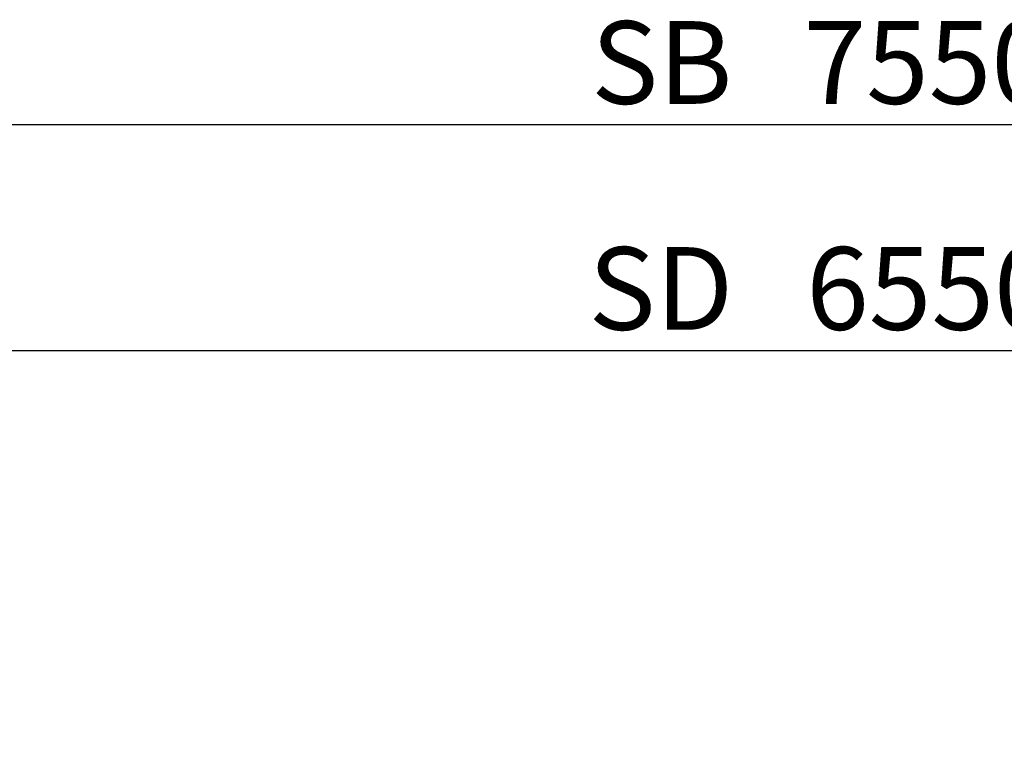
# Model space of a CAD drawing. Units: millimetres. Extents: x 20 to 203, y 5 to 287.
# Drawn here: x 88 to 117, y 139 to 160 of the extents above; entities that cross this region are included whole.
import ezdxf
from ezdxf.enums import TextEntityAlignment as Align

# ---------------------------------------------------------------- set-up
doc = ezdxf.new("R2010")
doc.units = ezdxf.units.MM
doc.layers.add('Default', color=7, linetype='Continuous')
doc.styles.add('SEACAD_Arial', font='arial.ttf')
doc.dimstyles.new('UNE', dxfattribs={"dimtxt": 2.4, "dimasz": 2.4, "dimexe": 1.2, "dimexo": 0, "dimgap": 1.2, "dimtad": 1, "dimdec": 0, "dimlfac": 50, "dimtxsty": 'SEACAD_Arial', "dimblk1": '_SE_FILLED', "dimblk2": '_SE_FILLED', "dimsah": 1, "dimcen": 1.2, "dimadec": 1, "dimazin": 0, "dimtfac": 1, "dimtdec": 0, "dimtmove": 0, "dimatfit": 3, "dimfxl": 1, "dimtolj": 1, "dimarcsym": 0})

# ---------------------------------------------------------------- blocks, each defined once
blk = doc.blocks.new('DMBLK6')
at = {"layer": 'Default', "linetype": 'Continuous'}
for points in [[(45.921, 157.168), (43.521, 156.768), (45.921, 156.368)], [(177.021, 157.168), (177.021, 156.368), (179.421, 156.768)]]:
    blk.add_hatch(color=7, dxfattribs=at).paths.add_polyline_path(points)
at = {"layer": 'Default', "color": 7, "linetype": 'Continuous'}
for p, q in [((43.521, 124.616), (43.521, 157.968)), ((179.421, 124.616), (179.421, 157.968)), ((43.521, 156.768), (179.421, 156.768))]:
    blk.add_line(p, q, dxfattribs=at)
at = {"layer": 'Default', "color": 7, "linetype": 'Continuous', "style": 'SEACAD_Arial'}
for s, p in [('SB', (104.631, 159.768)), ('7550', (110.798, 159.768))]:
    blk.add_text(s, height=2.4, dxfattribs=at).set_placement(p, align=Align.TOP_LEFT)
blk = doc.blocks.new('_SE_FILLED')
at = {"color": 0}
blk.add_line((0, 0), (-1, 0), dxfattribs=at)
blk.add_solid([(0, 0), (-1, -0.1665), (-1, 0.1665), (0, 0)], dxfattribs=at)
blk = doc.blocks.new('DMBLK7')
at = {"layer": 'Default', "linetype": 'Continuous'}
for points in [[(54.921, 150.609), (52.521, 150.209), (54.921, 149.809)], [(168.021, 150.609), (168.021, 149.809), (170.421, 150.209)]]:
    blk.add_hatch(color=7, dxfattribs=at).paths.add_polyline_path(points)
at = {"layer": 'Default', "color": 7, "linetype": 'Continuous'}
for p, q in [((52.521, 124.616), (52.521, 151.409)), ((170.421, 124.616), (170.421, 151.409)), ((52.521, 150.209), (170.421, 150.209))]:
    blk.add_line(p, q, dxfattribs=at)
at = {"layer": 'Default', "color": 7, "linetype": 'Continuous', "style": 'SEACAD_Arial'}
for s, p in [('SD', (104.553, 153.209)), ('6550', (110.876, 153.209))]:
    blk.add_text(s, height=2.4, dxfattribs=at).set_placement(p, align=Align.TOP_LEFT)

msp = doc.modelspace()

# ---------------------------------------------------------------- dimensions: what is measured, and where the dimension line sits
at = {"layer": 'Default', "color": 7, "linetype": 'Continuous'}
for base, p1, p2, angle, text, picture, middle in [((43.521, 156.768), (43.521, 124.616), (179.421, 124.616), 0, '\\A1;SB <>', 'DMBLK6', (111.471, 156.768)), ((52.521, 150.209), (52.521, 124.616), (170.421, 124.616), 360, '\\A1;SD <>', 'DMBLK7', (111.471, 150.209))]:
    dim = msp.add_linear_dim(base=base, p1=p1, p2=p2, angle=angle, text=text, dimstyle='UNE', override={"dimlfac": 55.555556}, dxfattribs=at)
    dim.commit()
    dim.dimension.update_dxf_attribs({"geometry": picture, "text_midpoint": middle, "dimtype": 161})

doc.saveas('drawing.dxf')
